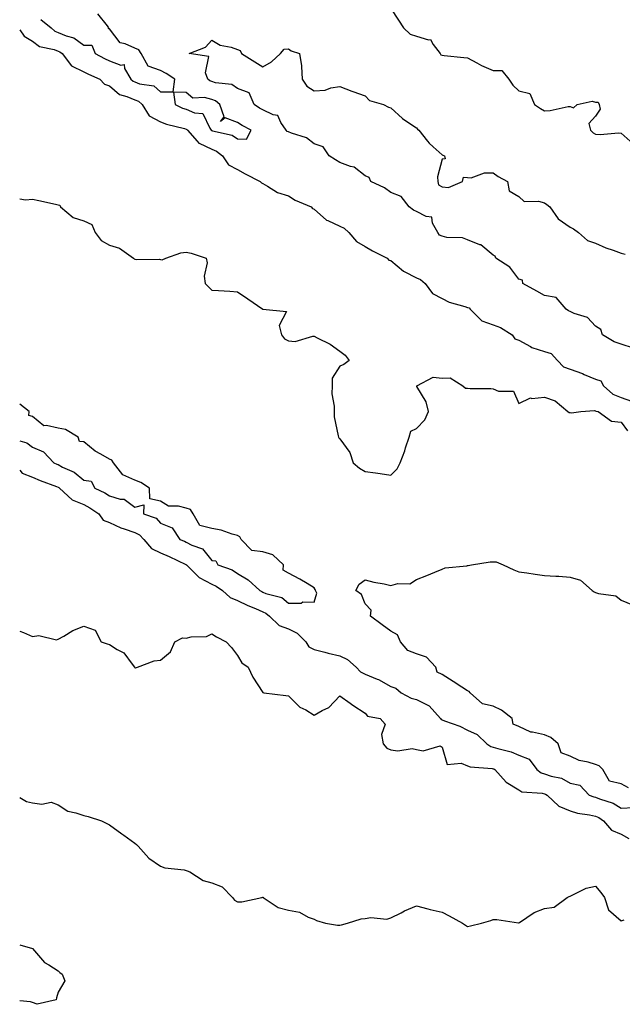
# Model space of a CAD drawing. Units: inches. Extents: x 891923 to 894563, y 7324298 to 7326938.
# Drawn here: x 891923 to 892158, y 7325210 to 7325595 of the extents above; entities that cross this region are included whole.
import ezdxf

# ---------------------------------------------------------------- set-up
doc = ezdxf.new("R2010")
doc.units = ezdxf.units.IN
doc.header["$MEASUREMENT"] = 0
doc.layers.add('Contour_89197324', color=7, linetype='Continuous', true_color=0xec3e82)

msp = doc.modelspace()

# ---------------------------------------------------------------- linework, layer by layer
at = {"layer": 'Contour_89197324'}
for points in [[(891931.32, 7325595.19, 3322), (891935.23, 7325591.92, 3322), (891936.76, 7325590.63, 3322), (891938.05, 7325590.11, 3322), (891941.16, 7325588.81, 3322), (891944.15, 7325588.02, 3322), (891948.05, 7325585.19, 3322), (891951.25, 7325585.12, 3322), (891952.53, 7325581.92, 3322), (891956.12, 7325580, 3322), (891958.05, 7325579.11, 3322), (891962.57, 7325577.4, 3322), (891963.76, 7325577.63, 3322), (891963.95, 7325576.02, 3322), (891966.45, 7325571.92, 3322), (891967.28, 7325571.15, 3322), (891968.05, 7325570.81, 3322), (891969.87, 7325570.1, 3322), (891975.37, 7325569.23, 3322), (891978.05, 7325566.88, 3322), (891982.98, 7325566.99, 3322), (891983.57, 7325571.92, 3322), (891980.29, 7325574.16, 3322), (891978.05, 7325575.27, 3322), (891973.15, 7325577.02, 3322), (891970.53, 7325581.92, 3322), (891969.53, 7325583.4, 3322), (891968.05, 7325584.01, 3322), (891964.26, 7325585.71, 3322), (891962.2, 7325586.07, 3322), (891958.05, 7325591.63, 3322), (891957.74, 7325591.61, 3322), (891957.87, 7325591.92, 3322), (891957.29, 7325592.68, 3322), (891953.51, 7325597.38, 3322)], [(892068.05, 7325599.46, 3322), (892071.07, 7325594.94, 3322), (892073.04, 7325591.92, 3322), (892075.59, 7325589.46, 3322), (892078.05, 7325588.72, 3322), (892082.71, 7325587.26, 3322), (892083.55, 7325587.42, 3322), (892084.53, 7325585.45, 3322), (892087.29, 7325581.92, 3322), (892087.57, 7325581.44, 3322), (892088.05, 7325581.23, 3322), (892088.82, 7325581.15, 3322), (892096.52, 7325580.39, 3322), (892098.05, 7325580.24, 3322), (892101.69, 7325578.29, 3322), (892103.4, 7325577.27, 3322), (892108.05, 7325575.27, 3322), (892111.38, 7325575.25, 3322), (892114.12, 7325571.92, 3322), (892115.71, 7325569.58, 3322), (892118.05, 7325567.34, 3322), (892122.39, 7325566.26, 3322), (892124.15, 7325561.92, 3322), (892126.52, 7325560.4, 3322), (892128.05, 7325559.47, 3322), (892130.34, 7325559.63, 3322), (892137.27, 7325561.14, 3322), (892138.05, 7325561.2, 3322), (892139.35, 7325560.62, 3322), (892140.8, 7325561.92, 3322), (892146.71, 7325563.26, 3322), (892148.05, 7325562.94, 3322), (892149.03, 7325562.9, 3322), (892149.38, 7325561.92, 3322), (892149.82, 7325560.15, 3322), (892148.05, 7325557.36, 3322), (892145.43, 7325554.54, 3322), (892146.1, 7325551.92, 3322), (892147.09, 7325550.96, 3322), (892148.05, 7325550.36, 3322), (892149.77, 7325550.2, 3322), (892157.04, 7325550.9, 3322), (892158.05, 7325550.76, 3322), (892162.68, 7325546.55, 3322)], [(891923, 7325591.19, 3321), (891924.8, 7325588.67, 3321), (891928.05, 7325586.72, 3321), (891930.76, 7325584.63, 3321), (891936.49, 7325583.48, 3321), (891938.05, 7325582.87, 3321), (891938.72, 7325582.58, 3321), (891939.55, 7325581.92, 3321), (891943.22, 7325577.1, 3321), (891948.05, 7325574.77, 3321), (891949.94, 7325573.81, 3321), (891954.31, 7325571.92, 3321), (891956.1, 7325569.97, 3321), (891958.05, 7325569.34, 3321), (891961.96, 7325565.83, 3321), (891964.81, 7325565.16, 3321), (891968.05, 7325563.76, 3321), (891969.37, 7325563.24, 3321), (891970.8, 7325561.92, 3321), (891973.62, 7325557.49, 3321), (891978.05, 7325555.17, 3321), (891980.36, 7325554.23, 3321), (891987.42, 7325552.55, 3321), (891988.05, 7325552.35, 3321), (891988.35, 7325552.22, 3321), (891988.57, 7325551.92, 3321), (891992.37, 7325547.6, 3321), (891992.97, 7325546.85, 3321), (891993.17, 7325546.8, 3321), (891998.05, 7325544.5, 3321), (891999.9, 7325543.77, 3321), (892002.23, 7325541.92, 3321), (892004.53, 7325538.4, 3321), (892008.05, 7325536.58, 3321), (892011.06, 7325534.93, 3321), (892016.96, 7325531.92, 3321), (892017.44, 7325531.3, 3321), (892018.05, 7325531.05, 3321), (892019.88, 7325530.09, 3321), (892023.76, 7325527.63, 3321), (892028.05, 7325526.22, 3321), (892030.71, 7325524.58, 3321), (892036.93, 7325521.92, 3321), (892037.47, 7325521.34, 3321), (892038.05, 7325521.07, 3321), (892042.88, 7325516.75, 3321), (892043.38, 7325516.58, 3321), (892048.05, 7325514.36, 3321), (892049.73, 7325513.6, 3321), (892051.59, 7325511.92, 3321), (892054.55, 7325508.42, 3321), (892058.05, 7325506.41, 3321), (892060.93, 7325504.8, 3321), (892066.59, 7325501.92, 3321), (892067.29, 7325501.16, 3321), (892068.05, 7325500.93, 3321), (892072.97, 7325496.84, 3321), (892073.25, 7325496.72, 3321), (892078.05, 7325494.17, 3321), (892079.68, 7325493.55, 3321), (892081.45, 7325491.92, 3321), (892084.26, 7325488.13, 3321), (892088.05, 7325486.08, 3321), (892090.84, 7325484.71, 3321), (892096.92, 7325483.05, 3321), (892098.05, 7325482.64, 3321), (892098.61, 7325482.49, 3321), (892098.99, 7325481.92, 3321), (892103.53, 7325477.4, 3321), (892108.05, 7325475.76, 3321), (892110.94, 7325474.81, 3321), (892115.5, 7325471.92, 3321), (892116.52, 7325470.4, 3321), (892118.05, 7325469.8, 3321), (892122.61, 7325467.36, 3321), (892123.14, 7325467.01, 3321), (892128.05, 7325465.45, 3321), (892130.72, 7325464.59, 3321), (892133.15, 7325461.92, 3321), (892135.5, 7325459.38, 3321), (892138.05, 7325458.46, 3321), (892142.87, 7325456.74, 3321), (892143.52, 7325456.45, 3321), (892148.05, 7325454.61, 3321), (892150.05, 7325453.92, 3321), (892151.17, 7325451.92, 3321), (892154.78, 7325448.65, 3321), (892158.05, 7325447.35, 3321), (892162.04, 7325445.91, 3321)], [(892162.85, 7325466.72, 3321), (892158.05, 7325468.26, 3321), (892155.34, 7325469.21, 3321), (892150.68, 7325471.92, 3321), (892150.13, 7325474.01, 3321), (892148.05, 7325475.27, 3321), (892144.87, 7325478.75, 3321), (892139.73, 7325480.24, 3321), (892138.05, 7325481.06, 3321), (892137.4, 7325481.27, 3321), (892136.59, 7325481.92, 3321), (892132.69, 7325486.56, 3321), (892128.05, 7325487.29, 3321), (892125.13, 7325489.01, 3321), (892119.61, 7325491.92, 3321), (892119.44, 7325493.32, 3321), (892118.05, 7325493.65, 3321), (892114.53, 7325498.4, 3321), (892109.02, 7325501.92, 3321), (892108.79, 7325502.67, 3321), (892108.05, 7325503.1, 3321), (892103.23, 7325507.1, 3321), (892102.81, 7325507.16, 3321), (892098.05, 7325509, 3321), (892096, 7325509.86, 3321), (892089.96, 7325510.01, 3321), (892088.05, 7325510.46, 3321), (892086.99, 7325510.86, 3321), (892086.35, 7325511.92, 3321), (892084.33, 7325515.64, 3321), (892084, 7325517.87, 3321), (892081.78, 7325518.19, 3321), (892078.05, 7325520.2, 3321), (892076.83, 7325520.7, 3321), (892075.15, 7325521.92, 3321), (892072.07, 7325525.94, 3321), (892068.05, 7325527.52, 3321), (892065.51, 7325529.38, 3321), (892060.2, 7325531.92, 3321), (892059.52, 7325533.39, 3321), (892058.05, 7325534.04, 3321), (892053.64, 7325537.51, 3321), (892052.24, 7325537.73, 3321), (892048.05, 7325539.3, 3321), (892046.47, 7325540.34, 3321), (892043.96, 7325541.92, 3321), (892041.6, 7325545.47, 3321), (892038.05, 7325546.63, 3321), (892035.11, 7325548.98, 3321), (892029.16, 7325550.81, 3321), (892028.05, 7325551.31, 3321), (892027.57, 7325551.44, 3321), (892027.14, 7325551.92, 3321), (892025.05, 7325554.92, 3321), (892023.81, 7325557.68, 3321), (892022.02, 7325557.95, 3321), (892018.05, 7325559.86, 3321), (892016.72, 7325560.59, 3321), (892014.65, 7325561.92, 3321), (892012.62, 7325566.5, 3321), (892008.05, 7325568.17, 3321), (892005.96, 7325569.83, 3321), (891999.52, 7325570.45, 3321), (891998.05, 7325570.96, 3321), (891997.31, 7325571.17, 3321), (891996.49, 7325571.92, 3321), (891995.6, 7325574.37, 3321), (891996.9, 7325580.77, 3321), (891989.18, 7325581.92, 3321), (891995.58, 7325584.39, 3321), (891998.05, 7325587.1, 3321), (892001.31, 7325585.18, 3321), (892005.59, 7325584.38, 3321), (892008.05, 7325583.52, 3321), (892009.2, 7325583.07, 3321), (892009.7, 7325581.92, 3321), (892014.85, 7325578.72, 3321), (892018.05, 7325576.72, 3321), (892021.37, 7325578.6, 3321), (892024.92, 7325581.92, 3321), (892026.31, 7325583.66, 3321), (892028.05, 7325583.74, 3321), (892029.11, 7325582.98, 3321), (892032.36, 7325581.92, 3321), (892033.18, 7325577.05, 3321), (892033.1, 7325576.87, 3321), (892033.39, 7325571.92, 3321), (892035.25, 7325569.12, 3321), (892038.05, 7325567.29, 3321), (892042.35, 7325567.62, 3321), (892044.63, 7325568.5, 3321), (892048.05, 7325568.98, 3321), (892052.76, 7325567.21, 3321), (892053.17, 7325567.04, 3321), (892058.05, 7325565.35, 3321), (892059.69, 7325563.56, 3321), (892065.2, 7325561.92, 3321), (892067.08, 7325560.95, 3321), (892068.05, 7325560.69, 3321), (892072.64, 7325556.51, 3321), (892075.11, 7325554.86, 3321), (892078.05, 7325552.79, 3321), (892078.49, 7325552.36, 3321), (892078.91, 7325551.92, 3321), (892082.3, 7325547.67, 3321), (892082.95, 7325546.82, 3321), (892084.58, 7325545.39, 3321), (892088.05, 7325542.29, 3321), (892088.3, 7325542.17, 3321), (892089, 7325541.92, 3321), (892089.2, 7325540.77, 3321), (892088.05, 7325540.58, 3321), (892086.28, 7325533.68, 3321), (892086.37, 7325531.92, 3321), (892086.65, 7325530.52, 3321), (892088.05, 7325529.83, 3321), (892090.51, 7325529.46, 3321), (892096.04, 7325531.92, 3321), (892096.41, 7325533.56, 3321), (892098.05, 7325533.38, 3321), (892099.43, 7325533.3, 3321), (892104.64, 7325535.32, 3321), (892108.05, 7325535.25, 3321), (892109.91, 7325533.78, 3321), (892113.61, 7325531.92, 3321), (892114.3, 7325528.17, 3321), (892118.05, 7325526.05, 3321), (892120.16, 7325524.03, 3321), (892125.75, 7325524.22, 3321), (892128.05, 7325523.5, 3321), (892129.05, 7325522.92, 3321), (892130.15, 7325521.92, 3321), (892133.38, 7325517.26, 3321), (892138.05, 7325513.99, 3321), (892139.45, 7325513.32, 3321), (892141.32, 7325511.92, 3321), (892144.92, 7325508.8, 3321), (892148.05, 7325507.71, 3321), (892152.09, 7325505.96, 3321), (892154.9, 7325505.07, 3321), (892158.05, 7325503.91, 3321), (892159.6, 7325503.47, 3321)], [(891923, 7325525.14, 3320), (891925.22, 7325524.75, 3320), (891928.05, 7325524.93, 3320), (891930.53, 7325524.4, 3320), (891936.93, 7325523.04, 3320), (891938.05, 7325522.8, 3320), (891938.73, 7325522.6, 3320), (891938.89, 7325521.92, 3320), (891943.94, 7325517.81, 3320), (891948.05, 7325516.45, 3320), (891951.15, 7325515.02, 3320), (891952.5, 7325511.92, 3320), (891954.88, 7325508.75, 3320), (891958.05, 7325506.94, 3320), (891961.94, 7325505.81, 3320), (891967.42, 7325501.92, 3320), (891967.74, 7325501.62, 3320), (891968.05, 7325501.48, 3320), (891968.56, 7325501.41, 3320), (891977.57, 7325501.44, 3320), (891978.05, 7325501.34, 3320), (891978.69, 7325501.28, 3320), (891980.14, 7325501.92, 3320), (891985.93, 7325504.04, 3320), (891988.05, 7325504.28, 3320), (891990.03, 7325503.9, 3320), (891995.84, 7325501.92, 3320), (891996.26, 7325500.13, 3320), (891995.11, 7325494.85, 3320), (891995.45, 7325491.92, 3320), (891996.81, 7325490.68, 3320), (891998.05, 7325489.4, 3320), (892000.73, 7325489.24, 3320), (892005.12, 7325488.99, 3320), (892008.05, 7325488.77, 3320), (892012.14, 7325486.01, 3320), (892018.05, 7325481.92, 3320), (892027.22, 7325481.09, 3320), (892024.38, 7325475.59, 3320), (892025.24, 7325471.92, 3320), (892026.47, 7325470.34, 3320), (892028.05, 7325469.52, 3320), (892030.62, 7325469.35, 3320), (892037.57, 7325471.44, 3320), (892038.05, 7325471.37, 3320), (892039.27, 7325470.7, 3320), (892044.36, 7325468.23, 3320), (892048.05, 7325465.52, 3320), (892050.13, 7325464, 3320), (892051.7, 7325461.92, 3320), (892049.6, 7325460.37, 3320), (892048.05, 7325459.7, 3320), (892045.04, 7325454.93, 3320), (892045.05, 7325451.92, 3320), (892045.03, 7325448.9, 3320), (892045.89, 7325444.08, 3320), (892045.89, 7325441.92, 3320), (892045.94, 7325439.81, 3320), (892047.5, 7325432.47, 3320), (892047.52, 7325431.92, 3320), (892047.74, 7325431.61, 3320), (892048.05, 7325431.25, 3320), (892052.04, 7325425.91, 3320), (892053.34, 7325421.92, 3320), (892055.85, 7325419.72, 3320), (892058.05, 7325418.51, 3320), (892062.04, 7325417.93, 3320), (892063.81, 7325417.68, 3320), (892068.05, 7325417.1, 3320), (892070.45, 7325419.51, 3320), (892071.71, 7325421.92, 3320), (892073.47, 7325426.5, 3320), (892073.81, 7325427.68, 3320), (892075.23, 7325431.92, 3320), (892075.79, 7325434.18, 3320), (892078.05, 7325435.22, 3320), (892081.33, 7325438.64, 3320), (892082.77, 7325441.92, 3320), (892081.82, 7325445.69, 3320), (892078.23, 7325451.74, 3320), (892078.15, 7325451.92, 3320), (892084.61, 7325455.36, 3320), (892088.05, 7325454.97, 3320), (892091.26, 7325455.13, 3320), (892096.21, 7325451.92, 3320), (892097.17, 7325451.04, 3320), (892098.05, 7325451.09, 3320), (892099, 7325450.97, 3320), (892107.06, 7325450.92, 3320), (892108.05, 7325450.76, 3320), (892110.05, 7325449.92, 3320), (892115.98, 7325449.85, 3320), (892118.05, 7325445.04, 3320), (892122.65, 7325447.32, 3320), (892123.18, 7325447.05, 3320), (892128.05, 7325447.51, 3320), (892132.26, 7325446.13, 3320), (892137.22, 7325441.92, 3320), (892137.73, 7325441.6, 3320), (892138.05, 7325441.51, 3320), (892138.57, 7325441.39, 3320), (892142.24, 7325441.92, 3320), (892147.62, 7325442.35, 3320), (892148.05, 7325442.19, 3320), (892148.2, 7325442.07, 3320), (892149.02, 7325441.92, 3320), (892154.32, 7325438.19, 3320), (892158.05, 7325437.81, 3320), (892160.47, 7325434.34, 3320)], [(892038.05, 7325367.36, 3320), (892039.06, 7325370.9, 3320), (892038.63, 7325371.92, 3320), (892038.52, 7325372.39, 3320), (892038.05, 7325373.01, 3320), (892035.34, 7325374.63, 3320), (892032.51, 7325376.38, 3320), (892028.05, 7325378.77, 3320), (892026.01, 7325379.88, 3320), (892026.09, 7325381.92, 3320), (892021.97, 7325385.84, 3320), (892018.05, 7325387.02, 3320), (892013.75, 7325387.62, 3320), (892009.51, 7325391.92, 3320), (892009.03, 7325392.9, 3320), (892008.05, 7325393.47, 3320), (892005.99, 7325393.98, 3320), (892001.68, 7325395.55, 3320), (891998.05, 7325396.2, 3320), (891993.45, 7325397.32, 3320), (891990.79, 7325401.92, 3320), (891989.68, 7325403.55, 3320), (891988.05, 7325404.07, 3320), (891985.06, 7325404.91, 3320), (891981.1, 7325404.97, 3320), (891978.05, 7325406.83, 3320), (891973.88, 7325407.75, 3320), (891973.7, 7325411.92, 3320), (891970.32, 7325414.19, 3320), (891968.05, 7325415.14, 3320), (891963.26, 7325417.13, 3320), (891959.68, 7325421.92, 3320), (891959.02, 7325422.89, 3320), (891958.05, 7325423.29, 3320), (891954.69, 7325425.28, 3320), (891952.54, 7325426.41, 3320), (891948.05, 7325430.13, 3320), (891946.37, 7325430.24, 3320), (891945.83, 7325431.92, 3320), (891940.96, 7325434.83, 3320), (891938.05, 7325435.35, 3320), (891933.47, 7325436.5, 3320), (891932.47, 7325436.34, 3320), (891928.05, 7325439.98, 3320), (891926.55, 7325440.42, 3320), (891926.66, 7325441.92, 3320), (891923, 7325444.81, 3320)], [(891923, 7325430.51, 3320), (891925.82, 7325429.69, 3320), (891928.05, 7325428.04, 3320), (891932.28, 7325426.15, 3320), (891936.36, 7325421.92, 3320), (891937.5, 7325421.37, 3320), (891938.05, 7325421.15, 3320), (891939.74, 7325420.23, 3320), (891944.33, 7325418.2, 3320), (891948.05, 7325415.02, 3320), (891950.87, 7325414.74, 3320), (891952.33, 7325411.92, 3320), (891956.21, 7325410.08, 3320), (891958.05, 7325408.9, 3320), (891962.3, 7325407.67, 3320), (891963.83, 7325407.7, 3320), (891968.05, 7325404.57, 3320), (891971.56, 7325405.43, 3320), (891971.32, 7325401.92, 3320), (891976.33, 7325400.2, 3320), (891978.05, 7325398.22, 3320), (891982.53, 7325396.4, 3320), (891985.6, 7325391.92, 3320), (891987.35, 7325391.22, 3320), (891988.05, 7325390.89, 3320), (891990.26, 7325389.7, 3320), (891994.4, 7325388.27, 3320), (891998.05, 7325383.65, 3320), (891999.67, 7325383.54, 3320), (892000.38, 7325381.92, 3320), (892006.09, 7325379.96, 3320), (892008.05, 7325378.65, 3320), (892012.24, 7325376.11, 3320), (892016.78, 7325371.92, 3320), (892017.61, 7325371.49, 3320), (892018.05, 7325371.3, 3320), (892019.15, 7325370.83, 3320), (892025.37, 7325369.24, 3320), (892028.05, 7325367.03, 3320), (892032.96, 7325367.01, 3320), (892033.64, 7325367.51, 3320), (892038.05, 7325367.36, 3320)], [(891923, 7325418.94, 3319), (891923.95, 7325417.82, 3319), (891928.05, 7325416.27, 3319), (891931.05, 7325414.92, 3319), (891937.4, 7325412.57, 3319), (891938.05, 7325412.31, 3319), (891938.3, 7325412.17, 3319), (891938.59, 7325411.92, 3319), (891943.5, 7325407.37, 3319), (891948.05, 7325405.54, 3319), (891950.43, 7325404.3, 3319), (891953.91, 7325401.92, 3319), (891955.6, 7325399.47, 3319), (891958.05, 7325398.52, 3319), (891962.56, 7325396.43, 3319), (891963.86, 7325396.11, 3319), (891968.05, 7325394.67, 3319), (891969.86, 7325393.73, 3319), (891971.51, 7325391.92, 3319), (891974.45, 7325388.32, 3319), (891978.05, 7325386.68, 3319), (891981.38, 7325385.26, 3319), (891987.88, 7325382.09, 3319), (891988.05, 7325382.01, 3319), (891988.11, 7325381.98, 3319), (891988.16, 7325381.92, 3319), (891993.19, 7325377.06, 3319), (891998.05, 7325374.47, 3319), (891999.81, 7325373.68, 3319), (892002.19, 7325371.92, 3319), (892005.27, 7325369.14, 3319), (892008.05, 7325368.03, 3319), (892012.16, 7325366.03, 3319), (892015.08, 7325364.89, 3319), (892018.05, 7325363.62, 3319), (892019.24, 7325363.11, 3319), (892020.59, 7325361.92, 3319), (892024.42, 7325358.29, 3319), (892028.05, 7325356.96, 3319), (892031.44, 7325355.31, 3319), (892034.79, 7325351.92, 3319), (892036.02, 7325349.89, 3319), (892038.05, 7325348.86, 3319), (892042.19, 7325347.78, 3319), (892043.5, 7325347.37, 3319), (892048.05, 7325346.33, 3319), (892051.06, 7325344.93, 3319), (892054.53, 7325341.92, 3319), (892056.23, 7325340.1, 3319), (892058.05, 7325339.27, 3319), (892062.7, 7325337.27, 3319), (892063.22, 7325337.09, 3319), (892068.05, 7325334.37, 3319), (892069.92, 7325333.8, 3319), (892072.1, 7325331.92, 3319), (892075.99, 7325329.86, 3319), (892078.05, 7325329.28, 3319), (892083, 7325326.87, 3319), (892087.4, 7325321.92, 3319), (892087.65, 7325321.52, 3319), (892088.05, 7325321.37, 3319), (892088.99, 7325320.98, 3319), (892095.04, 7325318.91, 3319), (892098.05, 7325317.34, 3319), (892101.81, 7325315.68, 3319), (892105.6, 7325311.92, 3319), (892107.09, 7325310.96, 3319), (892108.05, 7325310.69, 3319), (892109.87, 7325310.1, 3319), (892115.01, 7325308.88, 3319), (892118.05, 7325307.61, 3319), (892122.06, 7325305.93, 3319), (892125.04, 7325301.92, 3319), (892126.73, 7325300.6, 3319), (892128.05, 7325300.2, 3319), (892130.68, 7325299.29, 3319), (892134.73, 7325298.6, 3319), (892138.05, 7325296.59, 3319), (892141.95, 7325295.82, 3319), (892145.53, 7325291.92, 3319), (892147.35, 7325291.22, 3319), (892148.05, 7325291.07, 3319), (892149.52, 7325290.45, 3319), (892154.93, 7325288.8, 3319), (892158.05, 7325286.88, 3319), (892162.85, 7325287.12, 3319)], [(892160.92, 7325294.79, 3319), (892158.05, 7325296.34, 3319), (892153.48, 7325297.35, 3319), (892150.83, 7325301.92, 3319), (892149.46, 7325303.33, 3319), (892148.05, 7325303.91, 3319), (892145.15, 7325304.83, 3319), (892141.59, 7325305.46, 3319), (892138.05, 7325307.12, 3319), (892134.62, 7325308.49, 3319), (892133.37, 7325311.92, 3319), (892130.55, 7325314.42, 3319), (892128.05, 7325315.49, 3319), (892123.38, 7325316.58, 3319), (892122.7, 7325316.57, 3319), (892118.05, 7325318.78, 3319), (892115.78, 7325319.65, 3319), (892115.44, 7325321.92, 3319), (892111.29, 7325325.16, 3319), (892108.05, 7325326.71, 3319), (892103.8, 7325327.67, 3319), (892099.03, 7325331.92, 3319), (892098.59, 7325332.46, 3319), (892098.05, 7325332.75, 3319), (892095.79, 7325334.18, 3319), (892092.42, 7325336.29, 3319), (892088.05, 7325339.11, 3319), (892086.09, 7325339.96, 3319), (892085.65, 7325341.92, 3319), (892081.97, 7325345.85, 3319), (892078.05, 7325347.17, 3319), (892074.61, 7325348.48, 3319), (892071.85, 7325351.92, 3319), (892070.69, 7325354.56, 3319), (892068.05, 7325356.07, 3319), (892064.68, 7325358.55, 3319), (892060.07, 7325361.92, 3319), (892060.36, 7325364.23, 3319), (892058.05, 7325366.72, 3319), (892056.54, 7325370.41, 3319), (892054.36, 7325371.92, 3319), (892055.6, 7325374.37, 3319), (892058.05, 7325376.1, 3319), (892061.33, 7325375.2, 3319), (892065.45, 7325374.52, 3319), (892068.05, 7325373.92, 3319), (892070.79, 7325374.65, 3319), (892075.47, 7325374.5, 3319), (892078.05, 7325376.19, 3319), (892082.12, 7325377.84, 3319), (892085.28, 7325379.16, 3319), (892088.05, 7325380.29, 3319), (892089.23, 7325380.74, 3319), (892097.76, 7325381.63, 3319), (892098.05, 7325381.7, 3319), (892098.27, 7325381.7, 3319), (892099.52, 7325381.92, 3319), (892106.8, 7325383.17, 3319), (892108.05, 7325383.12, 3319), (892109.25, 7325383.12, 3319), (892111.87, 7325381.92, 3319), (892116.09, 7325379.97, 3319), (892118.05, 7325379.24, 3319), (892121.19, 7325378.79, 3319), (892124.4, 7325378.27, 3319), (892128.05, 7325377.76, 3319), (892132.49, 7325377.48, 3319), (892133.65, 7325377.52, 3319), (892138.05, 7325377.18, 3319), (892142.11, 7325375.98, 3319), (892146.66, 7325371.92, 3319), (892147.55, 7325371.42, 3319), (892148.05, 7325371.21, 3319), (892149.19, 7325370.78, 3319), (892155.99, 7325369.86, 3319), (892158.05, 7325368.17, 3319), (892162.48, 7325366.35, 3319)], [(891923, 7325356.05, 3318), (891924.42, 7325355.55, 3318), (891928.05, 7325353.92, 3318), (891930.42, 7325354.29, 3318), (891937.36, 7325352.61, 3318), (891938.05, 7325352.93, 3318), (891940.24, 7325354.12, 3318), (891943.72, 7325356.25, 3318), (891948.05, 7325357.95, 3318), (891952.51, 7325356.38, 3318), (891954.85, 7325351.92, 3318), (891957.2, 7325351.07, 3318), (891958.05, 7325350.77, 3318), (891961.15, 7325348.82, 3318), (891963.7, 7325347.57, 3318), (891966.89, 7325343.08, 3318), (891967.81, 7325341.92, 3318), (891967.94, 7325341.81, 3318), (891968.05, 7325341.74, 3318), (891968.22, 7325341.74, 3318), (891969.07, 7325341.92, 3318), (891975.59, 7325344.38, 3318), (891978.05, 7325344.73, 3318), (891981.98, 7325347.99, 3318), (891983.57, 7325351.92, 3318), (891986.59, 7325353.38, 3318), (891988.05, 7325353.35, 3318), (891989.97, 7325353.84, 3318), (891995.97, 7325354, 3318), (891998.05, 7325355.02, 3318), (891999.95, 7325353.81, 3318), (892003.72, 7325351.92, 3318), (892005.74, 7325349.62, 3318), (892008.05, 7325346.56, 3318), (892009.83, 7325343.71, 3318), (892012.25, 7325341.92, 3318), (892014.16, 7325338.03, 3318), (892018.05, 7325332.08, 3318), (892018.12, 7325331.99, 3318), (892018.35, 7325331.92, 3318), (892026.97, 7325330.84, 3318), (892028.05, 7325330.72, 3318), (892032.49, 7325326.36, 3318), (892034.75, 7325325.22, 3318), (892038.05, 7325323.24, 3318), (892041.14, 7325325.01, 3318), (892043.78, 7325326.19, 3318), (892048.05, 7325330.73, 3318), (892052.11, 7325327.86, 3318), (892053.2, 7325327.07, 3318), (892058.05, 7325323.94, 3318), (892058.91, 7325322.78, 3318), (892063.81, 7325321.92, 3318), (892065.78, 7325319.65, 3318), (892064.35, 7325315.62, 3318), (892065.02, 7325311.92, 3318), (892066.48, 7325310.35, 3318), (892068.05, 7325309.59, 3318), (892070.72, 7325309.25, 3318), (892076.31, 7325310.18, 3318), (892078.05, 7325309.74, 3318), (892080.72, 7325309.25, 3318), (892087.29, 7325311.15, 3318), (892088.05, 7325310.63, 3318), (892090.01, 7325303.88, 3318), (892095.56, 7325304.42, 3318), (892098.05, 7325303.44, 3318), (892099.06, 7325302.94, 3318), (892107.64, 7325302.34, 3318), (892108.05, 7325302.22, 3318), (892108.27, 7325302.14, 3318), (892108.73, 7325301.92, 3318), (892113.14, 7325297.01, 3318), (892118.05, 7325293.95, 3318), (892119.28, 7325293.15, 3318), (892127.23, 7325292.74, 3318), (892128.05, 7325292.49, 3318), (892128.47, 7325292.34, 3318), (892129.07, 7325291.92, 3318), (892133.71, 7325287.57, 3318), (892138.05, 7325285.78, 3318), (892141.03, 7325284.9, 3318), (892145.7, 7325284.27, 3318), (892148.05, 7325283.73, 3318), (892149.32, 7325283.19, 3318), (892151.17, 7325281.92, 3318), (892154.31, 7325278.18, 3318), (892158.05, 7325276.6, 3318), (892161.06, 7325274.93, 3318)], [(891923, 7325290.99, 3317), (891925.62, 7325289.49, 3317), (891928.05, 7325288.89, 3317), (891931.62, 7325288.35, 3317), (891935.29, 7325289.16, 3317), (891938.05, 7325288.09, 3317), (891941.8, 7325285.67, 3317), (891944.91, 7325285.06, 3317), (891948.05, 7325283.9, 3317), (891949.75, 7325283.62, 3317), (891954.91, 7325281.92, 3317), (891957.01, 7325280.88, 3317), (891958.05, 7325280.36, 3317), (891962.93, 7325276.8, 3317), (891963.75, 7325276.22, 3317), (891968.05, 7325273.19, 3317), (891968.7, 7325272.57, 3317), (891969.29, 7325271.92, 3317), (891973.46, 7325267.33, 3317), (891978.05, 7325264.11, 3317), (891979.67, 7325263.54, 3317), (891987.32, 7325262.65, 3317), (891988.05, 7325262.47, 3317), (891988.5, 7325262.37, 3317), (891989.42, 7325261.92, 3317), (891994.7, 7325258.57, 3317), (891998.05, 7325257.64, 3317), (892002.15, 7325256.03, 3317), (892006.11, 7325251.92, 3317), (892007, 7325250.87, 3317), (892008.05, 7325250.23, 3317), (892009.76, 7325250.21, 3317), (892017.6, 7325251.92, 3317), (892017.98, 7325251.99, 3317), (892018.1, 7325251.96, 3317), (892018.17, 7325251.92, 3317), (892024.06, 7325247.93, 3317), (892028.05, 7325246.92, 3317), (892032.32, 7325246.19, 3317), (892035.75, 7325244.22, 3317), (892038.05, 7325243.41, 3317), (892038.99, 7325242.86, 3317), (892042.45, 7325241.92, 3317), (892047.24, 7325241.11, 3317), (892048.05, 7325241.08, 3317), (892048.77, 7325241.2, 3317), (892051.11, 7325241.92, 3317), (892056.38, 7325243.59, 3317), (892058.05, 7325243.7, 3317), (892060.19, 7325244.05, 3317), (892066.5, 7325243.47, 3317), (892068.05, 7325243.96, 3317), (892072.07, 7325245.93, 3317), (892073.35, 7325246.62, 3317), (892078.05, 7325248.6, 3317), (892082.53, 7325247.44, 3317), (892083.34, 7325247.21, 3317), (892088.05, 7325246.1, 3317), (892090.89, 7325244.77, 3317), (892096, 7325241.92, 3317), (892097.25, 7325241.12, 3317), (892098.05, 7325240.59, 3317), (892099.16, 7325240.81, 3317), (892103.48, 7325241.92, 3317), (892107.12, 7325242.85, 3317), (892108.05, 7325243.29, 3317), (892109.39, 7325243.25, 3317), (892117.96, 7325242.01, 3317), (892118.05, 7325242.01, 3317), (892118.26, 7325242.13, 3317), (892123.99, 7325245.98, 3317), (892128.05, 7325247.6, 3317), (892131.87, 7325248.11, 3317), (892136.88, 7325251.92, 3317), (892137.72, 7325252.25, 3317), (892138.05, 7325252.47, 3317), (892138.9, 7325252.77, 3317), (892144.41, 7325255.56, 3317), (892148.05, 7325256.36, 3317), (892150.04, 7325253.91, 3317), (892151.49, 7325251.92, 3317), (892153.15, 7325247.02, 3317), (892158.05, 7325242.76, 3317), (892159.26, 7325243.13, 3317)], [(891923, 7325233.44, 3316), (891928.05, 7325231.92, 3316), (891932.63, 7325226.51, 3316), (891934.42, 7325225.55, 3316), (891938.05, 7325223.23, 3316), (891938.74, 7325222.61, 3316), (891939.55, 7325221.92, 3316), (891940.61, 7325219.36, 3316), (891938.05, 7325214.83, 3316), (891937.34, 7325212.63, 3316), (891937.31, 7325211.92, 3316), (891929.84, 7325210.13, 3316), (891928.05, 7325210.8, 3316)], [(891928.05, 7325210.8, 3316), (891927.24, 7325211.11, 3316), (891923, 7325211.44, 3316)]]:
    msp.add_polyline3d(points, dxfattribs=at)
msp.add_polyline3d([(892008.05, 7325548.52, 3322), (892011.58, 7325548.39, 3322), (892013.48, 7325551.92, 3322), (892009.91, 7325553.78, 3322), (892008.05, 7325554.92, 3322), (892003.23, 7325556.74, 3322), (892001.52, 7325555.39, 3322), (892002.88, 7325557.09, 3322), (892001.24, 7325561.92, 3322), (891999.54, 7325563.41, 3322), (891998.05, 7325563.93, 3322), (891995.22, 7325564.75, 3322), (891990.63, 7325564.5, 3322), (891988.05, 7325566.68, 3322), (891983.15, 7325566.82, 3322), (891983.77, 7325561.92, 3322), (891986.68, 7325560.55, 3322), (891988.05, 7325560.11, 3322), (891991.28, 7325558.7, 3322), (891994.61, 7325558.47, 3322), (891997.31, 7325552.66, 3322), (891997.84, 7325551.92, 3322), (891997.94, 7325551.81, 3322), (891998.05, 7325551.76, 3322), (891998.32, 7325551.65, 3322), (892006.06, 7325549.93, 3322)], close=True, dxfattribs=at)

doc.saveas('drawing.dxf')
